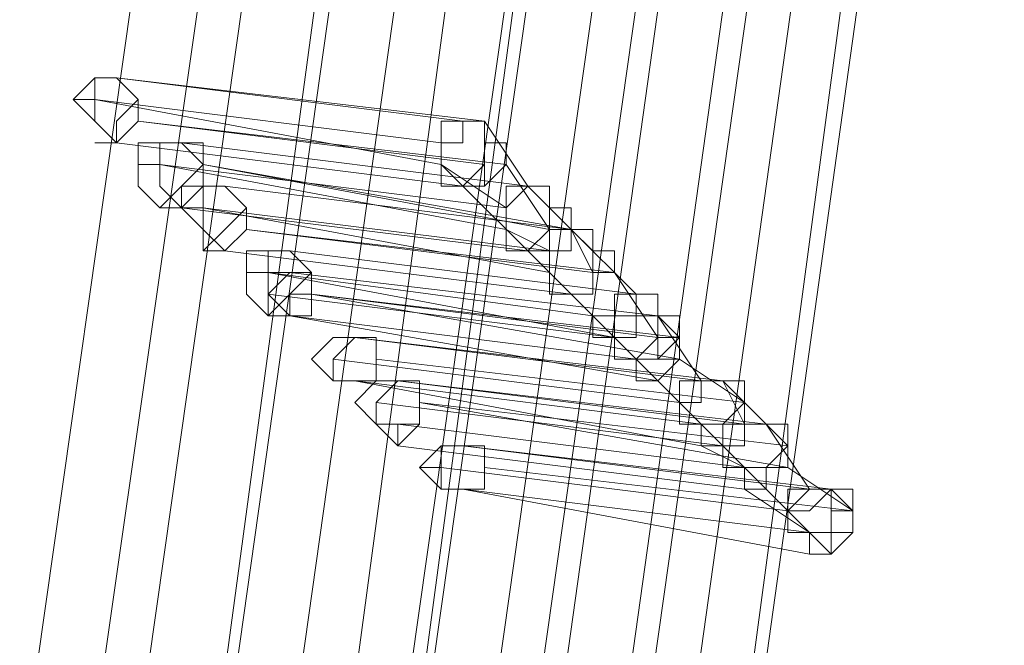
# Model space of a CAD drawing. Units: millimetres. Extents: x -12143 to 6413, y -8374 to 1215.
# Drawn here: x 5983 to 6052, y -2742 to -2698 of the extents above; entities that cross this region are included whole.
import ezdxf

# ---------------------------------------------------------------- set-up
doc = ezdxf.new("R2010")
doc.units = ezdxf.units.MM

# ---------------------------------------------------------------- blocks, each defined once
blk = doc.blocks.new('WMF0')
at = {"color": 3, "lineweight": 0}
for points in [[(1195.8257, -481.1602), (1200.638, -470.53), (1204.7321, -459.5407), (1208.3234, -448.4077), (1211.1964, -437.0592), (1213.4948, -425.639), (1215.1468, -414.0032)], [(1195.8257, -481.1602), (1200.638, -470.53), (1204.7321, -459.5407), (1208.3234, -448.4077), (1211.1964, -437.0592), (1213.4948, -425.639), (1215.1468, -414.0032)], [(1196.0412, -481.3757), (1200.7817, -470.6737), (1204.9476, -459.6843), (1208.5388, -448.5514), (1211.4119, -437.2029), (1213.7103, -425.639), (1215.3623, -414.075)], [(1196.0412, -481.3757), (1200.7817, -470.6737), (1204.9476, -459.6843), (1208.5388, -448.5514), (1211.4119, -437.2029), (1213.7103, -425.639), (1215.3623, -414.075)], [(1196.1848, -481.5193), (1200.9971, -470.8173), (1205.163, -459.828), (1208.6825, -448.6232), (1211.6273, -437.2029), (1213.8539, -425.7108), (1215.5059, -414.075)], [(1196.1848, -481.5193), (1200.9971, -470.8173), (1205.163, -459.828), (1208.6825, -448.6232), (1211.6273, -437.2029), (1213.8539, -425.7108), (1215.5059, -414.075)], [(1196.4003, -481.7348), (1201.2126, -470.961), (1205.3785, -459.9716), (1208.898, -448.7668), (1211.8428, -437.3465), (1214.1412, -425.7826), (1215.7214, -414.075)], [(1196.4003, -481.7348), (1201.2126, -470.961), (1205.3785, -459.9716), (1208.898, -448.7668), (1211.8428, -437.3465), (1214.1412, -425.7826), (1215.7214, -414.075)], [(1196.4721, -481.8066), (1201.2126, -471.0328), (1205.4503, -459.9716), (1208.9698, -448.7668), (1211.9146, -437.3465), (1214.1412, -425.7826), (1215.7932, -414.075)], [(1196.4721, -481.8066), (1201.2126, -471.0328), (1205.4503, -459.9716), (1208.9698, -448.7668), (1211.9146, -437.3465), (1214.1412, -425.7826), (1215.7932, -414.075)], [(1196.6876, -482.0221), (1201.4281, -471.1764), (1205.6658, -460.1871), (1209.1853, -448.8387), (1212.1301, -437.4184), (1214.3567, -425.7826), (1216.0087, -414.075)], [(1196.6876, -482.0221), (1201.4281, -471.1764), (1205.6658, -460.1871), (1209.1853, -448.8387), (1212.1301, -437.4184), (1214.3567, -425.7826), (1216.0087, -414.075)], [(1196.8313, -482.1658), (1201.6436, -471.3201), (1205.8095, -460.2589), (1209.3289, -448.9823), (1212.2738, -437.4902), (1214.5722, -425.8544), (1216.1524, -414.075)], [(1196.8313, -482.1658), (1201.6436, -471.3201), (1205.8095, -460.2589), (1209.3289, -448.9823), (1212.2738, -437.4902), (1214.5722, -425.8544), (1216.1524, -414.075)], [(1196.9749, -482.3812), (1201.8591, -471.5356), (1206.0249, -460.4026), (1209.6162, -449.0541), (1212.4893, -437.562), (1214.7877, -425.9263), (1216.3678, -414.1469)], [(1196.9749, -481.8066), (1201.7872, -471.0328), (1205.9531, -459.9716), (1209.5444, -448.7668), (1212.4893, -437.3465), (1214.7158, -425.7826), (1216.3678, -414.1469)], [(1196.9749, -482.3812), (1201.8591, -471.5356), (1206.0249, -460.4026), (1209.6162, -449.0541), (1212.4893, -437.562), (1214.7877, -425.9263), (1216.3678, -414.1469)], [(1196.9749, -481.8066), (1201.7872, -471.0328), (1205.9531, -459.9716), (1209.5444, -448.7668), (1212.4893, -437.3465), (1214.7158, -425.7826), (1216.3678, -414.1469)], [(1196.9749, -482.3812), (1201.8591, -471.5356), (1206.0249, -460.4026), (1209.6162, -449.0541), (1212.4893, -437.562), (1214.7877, -425.9263), (1216.3678, -414.1469)], [(1197.0467, -481.8785), (1201.8591, -471.1046), (1206.0249, -460.0435), (1209.6162, -448.7668), (1212.5611, -437.3465), (1214.7877, -425.7826), (1216.4397, -414.1469)], [(1197.0467, -481.8785), (1201.8591, -471.1046), (1206.0249, -460.0435), (1209.6162, -448.7668), (1212.5611, -437.3465), (1214.7877, -425.7826), (1216.4397, -414.1469)], [(1197.1904, -482.0221), (1202.0027, -471.1764), (1206.1686, -460.1153), (1209.7599, -448.9105), (1212.7047, -437.4184), (1215.0031, -425.8544), (1216.6551, -414.1469)], [(1197.1904, -482.0221), (1202.0027, -471.1764), (1206.1686, -460.1153), (1209.7599, -448.9105), (1212.7047, -437.4184), (1215.0031, -425.8544), (1216.6551, -414.1469)], [(1197.334, -482.1658), (1202.1464, -471.3201), (1206.3841, -460.2589), (1209.9035, -448.9823), (1212.8484, -437.4902), (1215.1468, -425.8544), (1216.7988, -414.1469)], [(1197.334, -482.1658), (1202.1464, -471.3201), (1206.3841, -460.2589), (1209.9035, -448.9823), (1212.8484, -437.4902), (1215.1468, -425.8544), (1216.7988, -414.1469)], [(1197.4059, -482.2376), (1202.2182, -471.3919), (1206.4559, -460.3308), (1209.9754, -448.9823), (1212.9202, -437.4902), (1215.2186, -425.9263), (1216.8706, -414.1469)], [(1197.4059, -482.2376), (1202.2182, -471.3919), (1206.4559, -460.3308), (1209.9754, -448.9823), (1212.9202, -437.4902), (1215.2186, -425.9263), (1216.8706, -414.1469)], [(1197.6213, -482.3812), (1202.4337, -471.5356), (1206.6714, -460.4026), (1210.1908, -449.126), (1213.1357, -437.6338), (1215.4341, -425.9263), (1217.0861, -414.1469)], [(1197.6213, -482.3812), (1202.4337, -471.5356), (1206.6714, -460.4026), (1210.1908, -449.126), (1213.1357, -437.6338), (1215.4341, -425.9263), (1217.0861, -414.1469)], [(1197.6932, -482.4531), (1202.5055, -471.6074), (1206.6714, -460.4744), (1210.2627, -449.126), (1213.2075, -437.6338), (1215.5059, -425.9263), (1217.1579, -414.2187)], [(1197.6932, -482.4531), (1202.5055, -471.6074), (1206.6714, -460.4744), (1210.2627, -449.126), (1213.2075, -437.6338), (1215.5059, -425.9263), (1217.1579, -414.2187)], [(1197.8368, -482.5967), (1202.6491, -471.751), (1206.8868, -460.6181), (1210.4781, -449.1978), (1213.3512, -437.7057), (1215.6496, -425.9981), (1217.3016, -414.2187)], [(1197.8368, -482.5967), (1202.6491, -471.751), (1206.8868, -460.6181), (1210.4781, -449.1978), (1213.3512, -437.7057), (1215.6496, -425.9981), (1217.3016, -414.2187)], [(1197.9805, -482.7404), (1202.7928, -471.8229), (1207.0305, -460.6899), (1210.6218, -449.3414), (1213.5666, -437.7775), (1215.8651, -425.9981), (1217.4452, -414.2187)], [(1197.9805, -482.7404), (1202.7928, -471.8229), (1207.0305, -460.6899), (1210.6218, -449.3414), (1213.5666, -437.7775), (1215.8651, -425.9981), (1217.4452, -414.2187)], [(1198.0523, -482.8122), (1202.8646, -471.8947), (1207.1023, -460.7617), (1210.6936, -449.3414), (1213.6385, -437.7775), (1215.8651, -426.0699), (1217.517, -414.2187)], [(1198.0523, -482.8122), (1202.8646, -471.8947), (1207.1023, -460.7617), (1210.6936, -449.3414), (1213.6385, -437.7775), (1215.8651, -426.0699), (1217.517, -414.2187)]]:
    blk.add_lwpolyline(points, dxfattribs=at)
at = {"color": 253, "lineweight": 0}
for points in [[(1214.4285, -418.0254), (1214.5004, -417.9536), (1214.5722, -417.9536), (1214.644, -418.0254), (1214.5722, -418.0973), (1214.5722, -418.1691), (1214.5004, -418.0973), (1214.4285, -418.0254)], [(1214.4285, -418.0254), (1214.5004, -417.9536), (1214.5722, -417.9536), (1214.644, -418.0254), (1214.5722, -418.0973), (1214.5722, -418.1691), (1214.5004, -418.0973), (1214.4285, -418.0254)], [(1214.4285, -418.0254), (1214.5004, -417.9536), (1214.5722, -417.9536), (1214.644, -418.0254), (1214.5722, -418.0973), (1214.5722, -418.1691), (1214.5004, -418.0973), (1214.4285, -418.0254)], [(1214.5722, -417.9536), (1214.5004, -417.9536), (1214.5004, -418.0254), (1214.5004, -418.0973), (1214.5722, -418.1691), (1214.644, -418.0973), (1214.644, -418.0254), (1214.5722, -417.9536)], [(1214.5722, -418.1691), (1214.644, -418.0973), (1214.644, -418.0254), (1214.5722, -417.9536), (1214.5004, -417.9536), (1214.5004, -418.0254), (1214.5004, -418.0973), (1214.5722, -418.1691)], [(1214.5722, -417.9536), (1214.5004, -417.9536), (1214.5004, -418.0254), (1214.5004, -418.0973), (1214.5722, -418.1691), (1214.644, -418.0973), (1214.644, -418.0254), (1214.5722, -417.9536)], [(1214.5722, -418.1691), (1214.644, -418.0973), (1214.644, -418.0254), (1214.5722, -417.9536), (1214.5004, -417.9536), (1214.5004, -418.0254), (1214.5004, -418.0973), (1214.5722, -418.1691)], [(1214.5722, -417.9536), (1214.5004, -417.9536), (1214.5004, -418.0254), (1214.5004, -418.0973), (1214.5722, -418.1691), (1214.644, -418.0973), (1214.644, -418.0254), (1214.5722, -417.9536)], [(1214.5722, -418.1691), (1214.644, -418.0973), (1214.644, -418.0254), (1214.5722, -417.9536), (1214.5004, -417.9536), (1214.5004, -418.0254), (1214.5004, -418.0973), (1214.5722, -418.1691)], [(1214.5004, -418.0254), (1214.4285, -418.0254), (1214.5004, -418.0254)], [(1214.5004, -418.0254), (1214.4285, -418.0254), (1214.5004, -418.0254)], [(1214.5004, -418.0254), (1214.4285, -418.0254), (1214.5004, -418.0254)], [(1215.7932, -418.1691), (1215.7932, -418.0973), (1215.7214, -418.0973), (1215.6496, -418.0973), (1215.6496, -418.1691), (1215.6496, -418.2409), (1215.7214, -418.3127), (1215.7932, -418.2409), (1215.7932, -418.1691)], [(1215.7932, -418.1691), (1215.7932, -418.0973), (1215.7214, -418.0973), (1215.6496, -418.0973), (1215.6496, -418.1691), (1215.6496, -418.2409), (1215.7214, -418.3127), (1215.7932, -418.2409), (1215.7932, -418.1691)], [(1215.7932, -418.1691), (1215.7932, -418.0973), (1215.7214, -418.0973), (1215.6496, -418.0973), (1215.6496, -418.1691), (1215.6496, -418.2409), (1215.7214, -418.3127), (1215.7932, -418.2409), (1215.7932, -418.1691)], [(1214.5722, -418.1691), (1214.5004, -418.1691), (1214.5722, -418.1691)], [(1214.5722, -418.1691), (1214.5004, -418.1691), (1214.5722, -418.1691)], [(1214.5722, -418.1691), (1214.5004, -418.1691), (1214.5722, -418.1691)], [(1214.644, -418.2409), (1214.644, -418.1691), (1214.7158, -418.1691), (1214.7877, -418.1691), (1214.8595, -418.2409), (1214.7877, -418.3127), (1214.7158, -418.3846), (1214.644, -418.3127), (1214.644, -418.2409)], [(1214.644, -418.2409), (1214.644, -418.1691), (1214.7158, -418.1691), (1214.7877, -418.1691), (1214.8595, -418.2409), (1214.7877, -418.3127), (1214.7158, -418.3846), (1214.644, -418.3127), (1214.644, -418.2409)], [(1214.644, -418.2409), (1214.644, -418.1691), (1214.7158, -418.1691), (1214.7877, -418.1691), (1214.8595, -418.2409), (1214.7877, -418.3127), (1214.7158, -418.3846), (1214.644, -418.3127), (1214.644, -418.2409)], [(1214.7877, -418.1691), (1214.7158, -418.1691), (1214.7158, -418.2409), (1214.7158, -418.3127), (1214.7877, -418.3846), (1214.7877, -418.3127), (1214.8595, -418.3127), (1214.8595, -418.2409), (1214.7877, -418.1691)], [(1214.7877, -418.3846), (1214.7877, -418.3127), (1214.8595, -418.2409), (1214.8595, -418.1691), (1214.7877, -418.1691), (1214.7158, -418.1691), (1214.7158, -418.2409), (1214.7158, -418.3127), (1214.7877, -418.3846)], [(1214.7877, -418.1691), (1214.7158, -418.1691), (1214.7158, -418.2409), (1214.7158, -418.3127), (1214.7877, -418.3846), (1214.7877, -418.3127), (1214.8595, -418.3127), (1214.8595, -418.2409), (1214.7877, -418.1691)], [(1214.7877, -418.3846), (1214.7877, -418.3127), (1214.8595, -418.2409), (1214.8595, -418.1691), (1214.7877, -418.1691), (1214.7158, -418.1691), (1214.7158, -418.2409), (1214.7158, -418.3127), (1214.7877, -418.3846)], [(1214.7877, -418.1691), (1214.7158, -418.1691), (1214.7158, -418.2409), (1214.7158, -418.3127), (1214.7877, -418.3846), (1214.7877, -418.3127), (1214.8595, -418.3127), (1214.8595, -418.2409), (1214.7877, -418.1691)], [(1214.7877, -418.3846), (1214.7877, -418.3127), (1214.8595, -418.2409), (1214.8595, -418.1691), (1214.7877, -418.1691), (1214.7158, -418.1691), (1214.7158, -418.2409), (1214.7158, -418.3127), (1214.7877, -418.3846)], [(1214.7158, -418.2409), (1214.644, -418.2409), (1214.7158, -418.2409)], [(1214.7158, -418.2409), (1214.644, -418.2409), (1214.7158, -418.2409)], [(1214.7158, -418.2409), (1214.644, -418.2409), (1214.7158, -418.2409)], [(1214.7877, -418.3846), (1214.8595, -418.3127), (1214.9313, -418.3127), (1215.0031, -418.3846), (1214.9313, -418.4564), (1214.8595, -418.5282), (1214.8595, -418.4564), (1214.7877, -418.3846)], [(1214.7877, -418.3846), (1214.8595, -418.3127), (1214.9313, -418.3127), (1215.0031, -418.3846), (1214.9313, -418.4564), (1214.8595, -418.5282), (1214.8595, -418.4564), (1214.7877, -418.3846)], [(1214.7877, -418.3846), (1214.8595, -418.3127), (1214.9313, -418.3127), (1215.0031, -418.3846), (1214.9313, -418.4564), (1214.8595, -418.5282), (1214.8595, -418.4564), (1214.7877, -418.3846)], [(1214.9313, -418.3127), (1214.8595, -418.3127), (1214.8595, -418.3846), (1214.8595, -418.4564), (1214.9313, -418.5282), (1215.0031, -418.4564), (1215.0031, -418.3846), (1214.9313, -418.3127)], [(1214.9313, -418.5282), (1215.0031, -418.4564), (1215.0031, -418.3846), (1214.9313, -418.3127), (1214.8595, -418.3127), (1214.8595, -418.3846), (1214.8595, -418.4564), (1214.9313, -418.5282)], [(1214.9313, -418.3127), (1214.8595, -418.3127), (1214.8595, -418.3846), (1214.8595, -418.4564), (1214.9313, -418.5282), (1215.0031, -418.4564), (1215.0031, -418.3846), (1214.9313, -418.3127)], [(1214.9313, -418.5282), (1215.0031, -418.4564), (1215.0031, -418.3846), (1214.9313, -418.3127), (1214.8595, -418.3127), (1214.8595, -418.3846), (1214.8595, -418.4564), (1214.9313, -418.5282)], [(1214.9313, -418.3127), (1214.8595, -418.3127), (1214.8595, -418.3846), (1214.8595, -418.4564), (1214.9313, -418.5282), (1215.0031, -418.4564), (1215.0031, -418.3846), (1214.9313, -418.3127)], [(1214.9313, -418.5282), (1215.0031, -418.4564), (1215.0031, -418.3846), (1214.9313, -418.3127), (1214.8595, -418.3127), (1214.8595, -418.3846), (1214.8595, -418.4564), (1214.9313, -418.5282)], [(1214.7877, -418.3846), (1214.7158, -418.3846), (1214.7877, -418.3846)], [(1214.7877, -418.3846), (1214.7158, -418.3846), (1214.7877, -418.3846)], [(1214.7877, -418.3846), (1214.7158, -418.3846), (1214.7877, -418.3846)], [(1214.8595, -418.3846), (1214.7877, -418.3846), (1214.8595, -418.3846)], [(1214.8595, -418.3846), (1214.7877, -418.3846), (1214.8595, -418.3846)], [(1214.8595, -418.3846), (1214.7877, -418.3846), (1214.8595, -418.3846)], [(1214.9313, -418.5282), (1214.8595, -418.5282), (1214.9313, -418.5282)], [(1214.9313, -418.5282), (1214.8595, -418.5282), (1214.9313, -418.5282)], [(1214.9313, -418.5282), (1214.8595, -418.5282), (1214.9313, -418.5282)], [(1215.0031, -418.6), (1215.0031, -418.5282), (1215.075, -418.5282), (1215.1468, -418.5282), (1215.2186, -418.6), (1215.1468, -418.6719), (1215.075, -418.7437), (1215.0031, -418.6719), (1215.0031, -418.6)], [(1215.0031, -418.6), (1215.0031, -418.5282), (1215.075, -418.5282), (1215.1468, -418.5282), (1215.2186, -418.6), (1215.1468, -418.6719), (1215.075, -418.7437), (1215.0031, -418.6719), (1215.0031, -418.6)], [(1215.0031, -418.6), (1215.0031, -418.5282), (1215.075, -418.5282), (1215.1468, -418.5282), (1215.2186, -418.6), (1215.1468, -418.6719), (1215.075, -418.7437), (1215.0031, -418.6719), (1215.0031, -418.6)], [(1215.1468, -418.5282), (1215.075, -418.5282), (1215.075, -418.6), (1215.075, -418.6719), (1215.1468, -418.7437), (1215.1468, -418.6719), (1215.2186, -418.6719), (1215.2186, -418.6), (1215.1468, -418.5282)], [(1215.1468, -418.7437), (1215.1468, -418.6719), (1215.2186, -418.6), (1215.1468, -418.5282), (1215.075, -418.5282), (1215.075, -418.6), (1215.075, -418.6719), (1215.1468, -418.7437)], [(1215.1468, -418.5282), (1215.075, -418.5282), (1215.075, -418.6), (1215.075, -418.6719), (1215.1468, -418.7437), (1215.1468, -418.6719), (1215.2186, -418.6719), (1215.2186, -418.6), (1215.1468, -418.5282)], [(1215.1468, -418.7437), (1215.1468, -418.6719), (1215.2186, -418.6), (1215.1468, -418.5282), (1215.075, -418.5282), (1215.075, -418.6), (1215.075, -418.6719), (1215.1468, -418.7437)], [(1215.1468, -418.5282), (1215.075, -418.5282), (1215.075, -418.6), (1215.075, -418.6719), (1215.1468, -418.7437), (1215.1468, -418.6719), (1215.2186, -418.6719), (1215.2186, -418.6), (1215.1468, -418.5282)], [(1215.1468, -418.7437), (1215.1468, -418.6719), (1215.2186, -418.6), (1215.1468, -418.5282), (1215.075, -418.5282), (1215.075, -418.6), (1215.075, -418.6719), (1215.1468, -418.7437)], [(1215.075, -418.6), (1215.0031, -418.6), (1215.075, -418.6)], [(1215.075, -418.6), (1215.0031, -418.6), (1215.075, -418.6)], [(1215.075, -418.6), (1215.0031, -418.6), (1215.075, -418.6)], [(1215.2186, -418.6), (1215.1468, -418.6), (1215.075, -418.6719), (1215.075, -418.7437), (1215.1468, -418.7437), (1215.2186, -418.7437), (1215.2186, -418.6719), (1215.2186, -418.6)], [(1215.1468, -418.7437), (1215.2186, -418.7437), (1215.2186, -418.6719), (1215.2186, -418.6), (1215.1468, -418.6), (1215.075, -418.6719), (1215.075, -418.7437), (1215.1468, -418.7437)], [(1215.075, -418.6719), (1215.075, -418.6), (1215.1468, -418.6), (1215.2186, -418.6), (1215.2186, -418.6719), (1215.2186, -418.7437), (1215.1468, -418.7437), (1215.075, -418.7437), (1215.075, -418.6719)], [(1215.2186, -418.6719), (1215.2186, -418.6), (1215.2186, -418.6719)], [(1215.2186, -418.6719), (1215.2186, -418.6), (1215.2186, -418.6719)], [(1215.2186, -418.6719), (1215.2186, -418.6), (1215.2186, -418.6719)], [(1215.1468, -418.7437), (1215.075, -418.7437), (1215.1468, -418.7437)], [(1215.1468, -418.7437), (1215.075, -418.7437), (1215.1468, -418.7437)], [(1215.1468, -418.7437), (1215.075, -418.7437), (1215.1468, -418.7437)], [(1216.4397, -418.8155), (1216.3678, -418.7437), (1216.296, -418.7437), (1216.2242, -418.7437), (1216.2242, -418.8155), (1216.2242, -418.8873), (1216.296, -418.8873), (1216.3678, -418.8873), (1216.4397, -418.8155)], [(1216.4397, -418.8155), (1216.3678, -418.7437), (1216.296, -418.7437), (1216.2242, -418.7437), (1216.2242, -418.8155), (1216.2242, -418.8873), (1216.296, -418.8873), (1216.3678, -418.8873), (1216.4397, -418.8155)], [(1216.4397, -418.8155), (1216.3678, -418.7437), (1216.296, -418.7437), (1216.2242, -418.7437), (1216.2242, -418.8155), (1216.2242, -418.8873), (1216.296, -418.8873), (1216.3678, -418.8873), (1216.4397, -418.8155)], [(1216.4397, -418.8155), (1216.3678, -418.7437), (1216.296, -418.7437), (1216.2242, -418.7437), (1216.2242, -418.8155), (1216.2242, -418.8873), (1216.296, -418.8873), (1216.3678, -418.8873), (1216.4397, -418.8155)], [(1215.2186, -418.8873), (1215.2905, -418.8155), (1215.3623, -418.8155), (1215.4341, -418.8155), (1215.4341, -418.8873), (1215.4341, -418.9592), (1215.3623, -418.9592), (1215.2905, -418.9592), (1215.2186, -418.8873)], [(1215.3623, -418.8155), (1215.2905, -418.8873), (1215.2905, -418.9592), (1215.3623, -418.9592), (1215.4341, -418.9592), (1215.4341, -418.8873), (1215.4341, -418.8155), (1215.3623, -418.8155)], [(1215.3623, -418.9592), (1215.4341, -418.9592), (1215.4341, -418.8873), (1215.4341, -418.8155), (1215.3623, -418.8155), (1215.2905, -418.8873), (1215.2905, -418.9592), (1215.3623, -418.9592)], [(1215.3623, -419.031), (1215.4341, -418.9592), (1215.5059, -418.9592), (1215.5778, -418.9592), (1215.5778, -419.031), (1215.5778, -419.1028), (1215.5059, -419.1028), (1215.4341, -419.1028), (1215.3623, -419.031)], [(1215.5059, -418.9592), (1215.4341, -419.031), (1215.4341, -419.1028), (1215.5059, -419.1746), (1215.5778, -419.1028), (1215.5778, -419.031), (1215.5778, -418.9592), (1215.5059, -418.9592)], [(1215.5059, -419.1028), (1215.5778, -419.1028), (1215.5778, -419.031), (1215.5778, -418.9592), (1215.5059, -418.9592), (1215.4341, -419.031), (1215.4341, -419.1028), (1215.5059, -419.1028)], [(1215.5778, -419.2465), (1215.6496, -419.1746), (1215.7214, -419.1746), (1215.7932, -419.1746), (1215.7932, -419.2465), (1215.7932, -419.3183), (1215.7214, -419.3183), (1215.6496, -419.3183), (1215.5778, -419.2465)], [(1215.7214, -419.1746), (1215.6496, -419.1746), (1215.6496, -419.2465), (1215.6496, -419.3183), (1215.7214, -419.3183), (1215.7932, -419.3183), (1215.7932, -419.2465), (1215.7932, -419.1746), (1215.7214, -419.1746)], [(1215.7214, -419.3183), (1215.7932, -419.3183), (1215.7932, -419.2465), (1215.7932, -419.1746), (1215.7214, -419.1746), (1215.6496, -419.1746), (1215.6496, -419.2465), (1215.6496, -419.3183), (1215.7214, -419.3183)], [(1215.6496, -419.2465), (1215.5778, -419.2465), (1215.6496, -419.2465)], [(1217.0143, -419.3901), (1216.9424, -419.3183), (1216.8706, -419.3901), (1216.7988, -419.3901), (1216.8706, -419.462), (1216.9424, -419.5338), (1217.0143, -419.462), (1217.0143, -419.3901)]]:
    blk.add_lwpolyline(points, close=True, dxfattribs=at)
for points in [[(1214.5722, -417.9536), (1215.7932, -418.0973)], [(1215.7214, -418.0973), (1214.5722, -417.9536)], [(1214.5722, -417.9536), (1215.7932, -418.0973)], [(1215.7214, -418.0973), (1214.5722, -417.9536)], [(1214.5722, -417.9536), (1215.7932, -418.0973)], [(1215.7214, -418.0973), (1214.5722, -417.9536)], [(1214.5004, -418.0254), (1215.6496, -418.2409)], [(1215.6496, -418.1691), (1214.5004, -418.0254)], [(1214.5004, -418.0254), (1215.6496, -418.2409)], [(1215.6496, -418.1691), (1214.5004, -418.0254)], [(1214.5004, -418.0254), (1215.6496, -418.2409)], [(1215.6496, -418.1691), (1214.5004, -418.0254)], [(1214.644, -418.0973), (1215.8651, -418.2409)], [(1215.7932, -418.2409), (1214.644, -418.0973)], [(1214.644, -418.0973), (1215.8651, -418.2409)], [(1215.7932, -418.2409), (1214.644, -418.0973)], [(1214.644, -418.0973), (1215.8651, -418.2409)], [(1215.7932, -418.2409), (1214.644, -418.0973)], [(1215.7932, -418.0973), (1215.7214, -418.0973), (1215.7214, -418.1691), (1215.6496, -418.1691), (1215.6496, -418.2409), (1215.6496, -418.3127), (1215.7214, -418.3127)], [(1215.7214, -418.0973), (1215.6496, -418.0973), (1215.6496, -418.1691), (1215.6496, -418.2409), (1215.6496, -418.3127), (1215.7214, -418.3127)], [(1215.7932, -418.0973), (1215.7214, -418.0973), (1215.7214, -418.1691), (1215.6496, -418.1691), (1215.6496, -418.2409), (1215.6496, -418.3127), (1215.7214, -418.3127)], [(1215.7214, -418.0973), (1215.6496, -418.0973), (1215.6496, -418.1691), (1215.6496, -418.2409), (1215.6496, -418.3127), (1215.7214, -418.3127)], [(1215.7932, -418.0973), (1215.7214, -418.0973), (1215.7214, -418.1691), (1215.6496, -418.1691), (1215.6496, -418.2409), (1215.6496, -418.3127), (1215.7214, -418.3127)], [(1215.7214, -418.0973), (1215.6496, -418.0973), (1215.6496, -418.1691), (1215.6496, -418.2409), (1215.6496, -418.3127), (1215.7214, -418.3127)], [(1215.7214, -418.3127), (1215.7932, -418.3127), (1215.8651, -418.2409), (1215.8651, -418.1691), (1215.7932, -418.1691), (1215.7932, -418.0973)], [(1215.7214, -418.3127), (1215.7932, -418.3127), (1215.7932, -418.2409), (1215.7932, -418.1691), (1215.7932, -418.0973), (1215.7214, -418.0973)], [(1215.7214, -418.3127), (1215.7932, -418.3127), (1215.8651, -418.2409), (1215.8651, -418.1691), (1215.7932, -418.1691), (1215.7932, -418.0973)], [(1215.7214, -418.3127), (1215.7932, -418.3127), (1215.7932, -418.2409), (1215.7932, -418.1691), (1215.7932, -418.0973), (1215.7214, -418.0973)], [(1215.7214, -418.3127), (1215.7932, -418.3127), (1215.8651, -418.2409), (1215.8651, -418.1691), (1215.7932, -418.1691), (1215.7932, -418.0973)], [(1215.7214, -418.3127), (1215.7932, -418.3127), (1215.7932, -418.2409), (1215.7932, -418.1691), (1215.7932, -418.0973), (1215.7214, -418.0973)], [(1215.7932, -418.0973), (1215.9369, -418.3127)], [(1215.7932, -418.0973), (1215.9369, -418.3127)], [(1215.7932, -418.0973), (1215.9369, -418.3127)], [(1214.5722, -418.1691), (1215.7214, -418.3127)], [(1215.7214, -418.3127), (1214.5722, -418.1691)], [(1214.5722, -418.1691), (1215.7214, -418.3127)], [(1215.7214, -418.3127), (1214.5722, -418.1691)], [(1214.5722, -418.1691), (1215.7214, -418.3127)], [(1215.7214, -418.3127), (1214.5722, -418.1691)], [(1214.7877, -418.1691), (1215.9369, -418.3127)], [(1215.9369, -418.3127), (1214.7877, -418.1691)], [(1214.7877, -418.1691), (1215.9369, -418.3127)], [(1215.9369, -418.3127), (1214.7877, -418.1691)], [(1214.7877, -418.1691), (1215.9369, -418.3127)], [(1215.9369, -418.3127), (1214.7877, -418.1691)], [(1215.7932, -418.1691), (1215.7932, -418.2409)], [(1215.7932, -418.1691), (1215.7932, -418.2409)], [(1215.7932, -418.1691), (1215.7932, -418.2409)], [(1214.7158, -418.2409), (1215.8651, -418.4564)], [(1215.8651, -418.3846), (1214.7158, -418.2409)], [(1214.7158, -418.2409), (1215.8651, -418.4564)], [(1215.8651, -418.3846), (1214.7158, -418.2409)], [(1214.7158, -418.2409), (1215.8651, -418.4564)], [(1215.8651, -418.3846), (1214.7158, -418.2409)], [(1214.8595, -418.2409), (1216.0805, -418.4564)], [(1216.0087, -418.4564), (1214.8595, -418.2409)], [(1214.8595, -418.2409), (1216.0805, -418.4564)], [(1216.0087, -418.4564), (1214.8595, -418.2409)], [(1214.8595, -418.2409), (1216.0805, -418.4564)], [(1216.0087, -418.4564), (1214.8595, -418.2409)], [(1215.6496, -418.2409), (1215.8651, -418.3846)], [(1215.6496, -418.2409), (1215.8651, -418.3846)], [(1215.6496, -418.2409), (1215.8651, -418.3846)], [(1215.8651, -418.2409), (1216.0087, -418.4564)], [(1215.8651, -418.2409), (1216.0087, -418.4564)], [(1215.8651, -418.2409), (1216.0087, -418.4564)], [(1214.9313, -418.3127), (1216.0805, -418.4564)], [(1216.0805, -418.4564), (1214.9313, -418.3127)], [(1214.9313, -418.3127), (1216.0805, -418.4564)], [(1216.0805, -418.4564), (1214.9313, -418.3127)], [(1214.9313, -418.3127), (1216.0805, -418.4564)], [(1216.0805, -418.4564), (1214.9313, -418.3127)], [(1215.7214, -418.3127), (1215.9369, -418.5282)], [(1215.7214, -418.3127), (1215.9369, -418.5282)], [(1215.7214, -418.3127), (1215.9369, -418.5282)], [(1215.9369, -418.3127), (1215.8651, -418.3846), (1215.8651, -418.4564), (1215.8651, -418.5282), (1215.9369, -418.5282)], [(1215.9369, -418.3127), (1215.8651, -418.3127), (1215.8651, -418.3846), (1215.8651, -418.4564), (1215.8651, -418.5282), (1215.9369, -418.5282)], [(1215.9369, -418.3127), (1215.8651, -418.3846), (1215.8651, -418.4564), (1215.8651, -418.5282), (1215.9369, -418.5282)], [(1215.9369, -418.3127), (1215.8651, -418.3127), (1215.8651, -418.3846), (1215.8651, -418.4564), (1215.8651, -418.5282), (1215.9369, -418.5282)], [(1215.9369, -418.3127), (1215.8651, -418.3846), (1215.8651, -418.4564), (1215.8651, -418.5282), (1215.9369, -418.5282)], [(1215.9369, -418.3127), (1215.8651, -418.3127), (1215.8651, -418.3846), (1215.8651, -418.4564), (1215.8651, -418.5282), (1215.9369, -418.5282)], [(1215.9369, -418.5282), (1216.0087, -418.5282), (1216.0087, -418.4564), (1216.0805, -418.4564), (1216.0805, -418.3846), (1216.0087, -418.3846), (1216.0087, -418.3127), (1215.9369, -418.3127)], [(1215.9369, -418.5282), (1216.0087, -418.4564), (1216.0087, -418.3846), (1216.0087, -418.3127), (1215.9369, -418.3127)], [(1215.9369, -418.3127), (1216.0805, -418.4564)], [(1215.9369, -418.5282), (1216.0087, -418.5282), (1216.0087, -418.4564), (1216.0805, -418.4564), (1216.0805, -418.3846), (1216.0087, -418.3846), (1216.0087, -418.3127), (1215.9369, -418.3127)], [(1215.9369, -418.5282), (1216.0087, -418.4564), (1216.0087, -418.3846), (1216.0087, -418.3127), (1215.9369, -418.3127)], [(1215.9369, -418.3127), (1216.0805, -418.4564)], [(1215.9369, -418.5282), (1216.0087, -418.5282), (1216.0087, -418.4564), (1216.0805, -418.4564), (1216.0805, -418.3846), (1216.0087, -418.3846), (1216.0087, -418.3127), (1215.9369, -418.3127)], [(1215.9369, -418.5282), (1216.0087, -418.4564), (1216.0087, -418.3846), (1216.0087, -418.3127), (1215.9369, -418.3127)], [(1215.9369, -418.3127), (1216.0805, -418.4564)], [(1214.7877, -418.3846), (1215.9369, -418.5282)], [(1215.9369, -418.5282), (1214.7877, -418.3846)], [(1214.7877, -418.3846), (1215.9369, -418.5282)], [(1215.9369, -418.5282), (1214.7877, -418.3846)], [(1214.7877, -418.3846), (1215.9369, -418.5282)], [(1215.9369, -418.5282), (1214.7877, -418.3846)], [(1214.8595, -418.3846), (1216.0087, -418.6)], [(1216.0087, -418.5282), (1214.8595, -418.3846)], [(1214.8595, -418.3846), (1216.0087, -418.6)], [(1216.0087, -418.5282), (1214.8595, -418.3846)], [(1214.8595, -418.3846), (1216.0087, -418.6)], [(1216.0087, -418.5282), (1214.8595, -418.3846)], [(1215.0031, -418.4564), (1216.2242, -418.6)], [(1216.1524, -418.6), (1215.0031, -418.4564)], [(1215.0031, -418.4564), (1216.2242, -418.6)], [(1216.1524, -418.6), (1215.0031, -418.4564)], [(1215.0031, -418.4564), (1216.2242, -418.6)], [(1216.1524, -418.6), (1215.0031, -418.4564)], [(1215.8651, -418.4564), (1216.0087, -418.5282)], [(1215.8651, -418.4564), (1216.0087, -418.5282)], [(1215.8651, -418.4564), (1216.0087, -418.5282)], [(1216.0805, -418.4564), (1216.0087, -418.4564), (1216.0087, -418.5282), (1216.0087, -418.6), (1216.0087, -418.6719), (1216.0805, -418.6719)], [(1216.0805, -418.4564), (1216.0805, -418.5282), (1216.0087, -418.5282), (1216.0087, -418.6), (1216.0087, -418.6719), (1216.0805, -418.6719)], [(1216.0805, -418.4564), (1216.0087, -418.4564), (1216.0087, -418.5282), (1216.0087, -418.6), (1216.0087, -418.6719), (1216.0805, -418.6719)], [(1216.0805, -418.4564), (1216.0805, -418.5282), (1216.0087, -418.5282), (1216.0087, -418.6), (1216.0087, -418.6719), (1216.0805, -418.6719)], [(1216.0805, -418.4564), (1216.0087, -418.4564), (1216.0087, -418.5282), (1216.0087, -418.6), (1216.0087, -418.6719), (1216.0805, -418.6719)], [(1216.0805, -418.4564), (1216.0805, -418.5282), (1216.0087, -418.5282), (1216.0087, -418.6), (1216.0087, -418.6719), (1216.0805, -418.6719)], [(1216.0805, -418.6719), (1216.1524, -418.6719), (1216.1524, -418.6), (1216.1524, -418.5282), (1216.1524, -418.4564), (1216.0805, -418.4564)], [(1216.0805, -418.6719), (1216.1524, -418.6719), (1216.1524, -418.6), (1216.2242, -418.6), (1216.2242, -418.5282), (1216.1524, -418.5282), (1216.0805, -418.4564)], [(1216.0805, -418.4564), (1216.1524, -418.6)], [(1216.0805, -418.4564), (1216.296, -418.6719)], [(1216.0805, -418.6719), (1216.1524, -418.6719), (1216.1524, -418.6), (1216.1524, -418.5282), (1216.1524, -418.4564), (1216.0805, -418.4564)], [(1216.0805, -418.6719), (1216.1524, -418.6719), (1216.1524, -418.6), (1216.2242, -418.6), (1216.2242, -418.5282), (1216.1524, -418.5282), (1216.0805, -418.4564)], [(1216.0805, -418.4564), (1216.1524, -418.6)], [(1216.0805, -418.4564), (1216.296, -418.6719)], [(1216.0805, -418.6719), (1216.1524, -418.6719), (1216.1524, -418.6), (1216.1524, -418.5282), (1216.1524, -418.4564), (1216.0805, -418.4564)], [(1216.0805, -418.6719), (1216.1524, -418.6719), (1216.1524, -418.6), (1216.2242, -418.6), (1216.2242, -418.5282), (1216.1524, -418.5282), (1216.0805, -418.4564)], [(1216.0805, -418.4564), (1216.1524, -418.6)], [(1216.0805, -418.4564), (1216.296, -418.6719)], [(1214.9313, -418.5282), (1216.0805, -418.6719)], [(1216.0805, -418.6719), (1214.9313, -418.5282)], [(1214.9313, -418.5282), (1216.0805, -418.6719)], [(1216.0805, -418.6719), (1214.9313, -418.5282)], [(1214.9313, -418.5282), (1216.0805, -418.6719)], [(1216.0805, -418.6719), (1214.9313, -418.5282)], [(1215.1468, -418.5282), (1216.296, -418.6719)], [(1216.296, -418.6719), (1215.1468, -418.5282)], [(1215.1468, -418.5282), (1216.296, -418.6719)], [(1216.296, -418.6719), (1215.1468, -418.5282)], [(1215.1468, -418.5282), (1216.296, -418.6719)], [(1216.296, -418.6719), (1215.1468, -418.5282)], [(1215.9369, -418.5282), (1216.0805, -418.6719)], [(1215.9369, -418.5282), (1216.0805, -418.6719)], [(1215.9369, -418.5282), (1216.0805, -418.6719)], [(1215.075, -418.6), (1216.2242, -418.8155)], [(1216.1524, -418.7437), (1215.075, -418.6)], [(1215.075, -418.6), (1216.2242, -418.8155)], [(1216.1524, -418.7437), (1215.075, -418.6)], [(1215.075, -418.6), (1216.2242, -418.8155)], [(1216.1524, -418.7437), (1215.075, -418.6)], [(1215.1468, -418.6), (1216.3678, -418.7437)], [(1216.3678, -418.7437), (1215.1468, -418.6)], [(1216.0087, -418.6), (1216.1524, -418.7437)], [(1216.0087, -418.6), (1216.1524, -418.7437)], [(1216.0087, -418.6), (1216.1524, -418.7437)], [(1216.2242, -418.6), (1216.3678, -418.8155)], [(1216.2242, -418.6), (1216.3678, -418.8155)], [(1216.2242, -418.6), (1216.3678, -418.8155)], [(1215.075, -418.6719), (1216.2242, -418.8155)], [(1216.2242, -418.8155), (1215.075, -418.6719)], [(1215.2186, -418.6719), (1216.3678, -418.8155)], [(1216.3678, -418.8155), (1215.2186, -418.6719)], [(1215.2186, -418.6719), (1216.3678, -418.8155)], [(1216.3678, -418.8155), (1215.2186, -418.6719)], [(1215.2186, -418.6719), (1216.3678, -418.8155)], [(1216.3678, -418.8155), (1215.2186, -418.6719)], [(1215.2186, -418.6719), (1216.4397, -418.8873)], [(1216.4397, -418.8155), (1215.2186, -418.6719)], [(1216.0805, -418.6719), (1216.296, -418.8873)], [(1216.0805, -418.6719), (1216.296, -418.8873)], [(1216.0805, -418.6719), (1216.296, -418.8873)], [(1216.296, -418.6719), (1216.2242, -418.6719), (1216.2242, -418.7437), (1216.1524, -418.7437), (1216.1524, -418.8155), (1216.2242, -418.8155), (1216.2242, -418.8873), (1216.296, -418.8873)], [(1216.296, -418.6719), (1216.2242, -418.6719), (1216.2242, -418.7437), (1216.1524, -418.7437), (1216.1524, -418.8155), (1216.2242, -418.8155), (1216.2242, -418.8873), (1216.296, -418.8873)], [(1216.296, -418.6719), (1216.2242, -418.6719), (1216.2242, -418.7437), (1216.1524, -418.7437), (1216.1524, -418.8155), (1216.2242, -418.8155), (1216.2242, -418.8873), (1216.296, -418.8873)], [(1216.296, -418.6719), (1216.296, -418.7437), (1216.2242, -418.7437), (1216.2242, -418.8155), (1216.2242, -418.8873), (1216.296, -418.8873)], [(1216.296, -418.6719), (1216.296, -418.7437), (1216.2242, -418.7437), (1216.2242, -418.8155), (1216.2242, -418.8873), (1216.296, -418.8873)], [(1216.296, -418.6719), (1216.296, -418.7437), (1216.2242, -418.7437), (1216.2242, -418.8155), (1216.2242, -418.8873), (1216.296, -418.8873)], [(1216.296, -418.8873), (1216.3678, -418.8873), (1216.3678, -418.8155), (1216.3678, -418.7437), (1216.3678, -418.6719), (1216.296, -418.6719)], [(1216.296, -418.8873), (1216.3678, -418.8155), (1216.3678, -418.7437), (1216.3678, -418.6719), (1216.296, -418.6719)], [(1216.296, -418.6719), (1216.296, -418.7437)], [(1216.296, -418.8873), (1216.3678, -418.8873), (1216.3678, -418.8155), (1216.3678, -418.7437), (1216.3678, -418.6719), (1216.296, -418.6719)], [(1216.296, -418.8873), (1216.3678, -418.8155), (1216.3678, -418.7437), (1216.3678, -418.6719), (1216.296, -418.6719)], [(1216.296, -418.6719), (1216.296, -418.7437)], [(1216.296, -418.8873), (1216.3678, -418.8873), (1216.3678, -418.8155), (1216.3678, -418.7437), (1216.3678, -418.6719), (1216.296, -418.6719)], [(1216.296, -418.8873), (1216.3678, -418.8155), (1216.3678, -418.7437), (1216.3678, -418.6719), (1216.296, -418.6719)], [(1216.296, -418.6719), (1216.296, -418.7437)], [(1215.1468, -418.7437), (1216.296, -418.8873)], [(1216.296, -418.8873), (1215.1468, -418.7437)], [(1215.1468, -418.7437), (1216.296, -418.8873)], [(1216.296, -418.8873), (1215.1468, -418.7437)], [(1215.1468, -418.7437), (1216.296, -418.8873)], [(1216.296, -418.8873), (1215.1468, -418.7437)], [(1215.1468, -418.7437), (1216.3678, -418.9592)], [(1216.296, -418.8873), (1215.1468, -418.7437)], [(1216.3678, -418.7437), (1216.296, -418.7437), (1216.296, -418.8155), (1216.2242, -418.8155), (1216.2242, -418.8873), (1216.296, -418.8873), (1216.296, -418.9592), (1216.3678, -418.9592)], [(1216.3678, -418.7437), (1216.296, -418.7437), (1216.2242, -418.7437), (1216.2242, -418.8155), (1216.2242, -418.8873), (1216.296, -418.8873)], [(1216.296, -418.8873), (1216.3678, -418.8873), (1216.4397, -418.8873), (1216.4397, -418.8155), (1216.4397, -418.7437), (1216.3678, -418.7437)], [(1216.296, -418.7437), (1216.3678, -418.7437)], [(1216.3678, -418.9592), (1216.4397, -418.8873), (1216.4397, -418.8155), (1216.4397, -418.7437), (1216.3678, -418.7437)], [(1216.3678, -418.7437), (1216.5115, -418.9592)], [(1215.3623, -418.8155), (1216.5833, -418.9592)], [(1216.5115, -418.9592), (1215.3623, -418.8155)], [(1216.2242, -418.8155), (1216.4397, -419.031)], [(1216.3678, -418.8155), (1216.4397, -418.8155)], [(1216.3678, -418.8155), (1216.4397, -418.8155)], [(1216.3678, -418.8155), (1216.4397, -418.8155)], [(1215.2905, -418.8873), (1216.4397, -419.031)], [(1216.4397, -419.031), (1215.2905, -418.8873)], [(1215.4341, -418.8873), (1216.6551, -419.031)], [(1216.6551, -419.031), (1215.4341, -418.8873)], [(1216.4397, -418.8873), (1216.6551, -419.031)], [(1215.3623, -418.9592), (1216.5115, -419.1746)], [(1216.5115, -419.1028), (1215.3623, -418.9592)], [(1215.5059, -418.9592), (1216.727, -419.1028)], [(1216.6551, -419.1028), (1215.5059, -418.9592)], [(1216.3678, -418.9592), (1216.5115, -419.1028)], [(1216.5833, -418.9592), (1216.5115, -418.9592), (1216.5115, -419.031), (1216.4397, -419.031), (1216.4397, -419.1028), (1216.5115, -419.1028), (1216.5115, -419.1746)], [(1216.5115, -418.9592), (1216.4397, -418.9592), (1216.4397, -419.031), (1216.4397, -419.1028), (1216.5115, -419.1028)], [(1216.5115, -419.1746), (1216.5833, -419.1746), (1216.5833, -419.1028), (1216.6551, -419.1028), (1216.6551, -419.031), (1216.6551, -418.9592), (1216.5833, -418.9592)], [(1216.5115, -419.1028), (1216.5833, -419.1028), (1216.6551, -419.031), (1216.5833, -418.9592), (1216.5115, -418.9592)], [(1216.5833, -418.9592), (1216.6551, -419.1028)], [(1215.4341, -419.031), (1216.5833, -419.1746)], [(1216.5833, -419.1746), (1215.4341, -419.031)], [(1215.5778, -419.031), (1216.7988, -419.2465)], [(1216.7988, -419.1746), (1215.5778, -419.031)], [(1216.4397, -419.031), (1216.5833, -419.1746)], [(1216.6551, -419.031), (1216.7988, -419.1746)], [(1215.5059, -419.1028), (1215.5059, -419.1746)], [(1216.6551, -419.2465), (1215.5059, -419.1028)], [(1216.6551, -419.1028), (1216.5833, -419.1028), (1216.5833, -419.1746), (1216.5833, -419.2465), (1216.6551, -419.2465)], [(1216.727, -419.1028), (1216.6551, -419.1028), (1216.6551, -419.1746), (1216.5833, -419.1746), (1216.5833, -419.2465), (1216.6551, -419.2465), (1216.6551, -419.3183)], [(1216.6551, -419.2465), (1216.727, -419.2465), (1216.7988, -419.1746), (1216.727, -419.1028), (1216.6551, -419.1028)], [(1216.6551, -419.3183), (1216.727, -419.3183), (1216.727, -419.2465), (1216.7988, -419.2465), (1216.7988, -419.1746), (1216.7988, -419.1028), (1216.727, -419.1028)], [(1216.727, -419.1028), (1216.8706, -419.3183)], [(1215.5059, -419.1746), (1216.6551, -419.3183)], [(1215.7214, -419.1746), (1216.9424, -419.3183)], [(1216.8706, -419.3183), (1215.7214, -419.1746)], [(1216.5115, -419.1746), (1216.6551, -419.2465)], [(1216.5833, -419.1746), (1216.7988, -419.3901)], [(1215.6496, -419.2465), (1216.7988, -419.3901)], [(1216.7988, -419.3901), (1215.6496, -419.2465)], [(1215.7932, -419.2465), (1217.0143, -419.3901)], [(1217.0143, -419.3901), (1215.7932, -419.2465)], [(1216.7988, -419.2465), (1217.0143, -419.3901)], [(1215.7214, -419.3183), (1216.8706, -419.5338)], [(1216.8706, -419.462), (1215.7214, -419.3183)], [(1216.6551, -419.3183), (1216.8706, -419.462)], [(1216.9424, -419.3183), (1216.8706, -419.3183), (1216.7988, -419.3901), (1216.7988, -419.462), (1216.8706, -419.462), (1216.8706, -419.5338)], [(1216.8706, -419.3183), (1216.7988, -419.3183), (1216.7988, -419.3901), (1216.7988, -419.462), (1216.8706, -419.462)], [(1216.8706, -419.5338), (1216.9424, -419.5338), (1216.9424, -419.462), (1217.0143, -419.462), (1217.0143, -419.3901), (1217.0143, -419.3183), (1216.9424, -419.3183)], [(1216.8706, -419.462), (1216.9424, -419.462), (1216.9424, -419.3901), (1217.0143, -419.3901), (1216.9424, -419.3901), (1216.9424, -419.3183), (1216.8706, -419.3183)], [(1217.0143, -419.3901), (1217.0143, -419.462)]]:
    blk.add_lwpolyline(points, dxfattribs=at)

msp = doc.modelspace()

# ---------------------------------------------------------------- block references
at = {"xscale": 21.04, "yscale": 21.04, "zscale": 21.04}
msp.add_blockref('WMF0', (-19564.623, 6091.804), dxfattribs=at)

doc.saveas('drawing.dxf')
